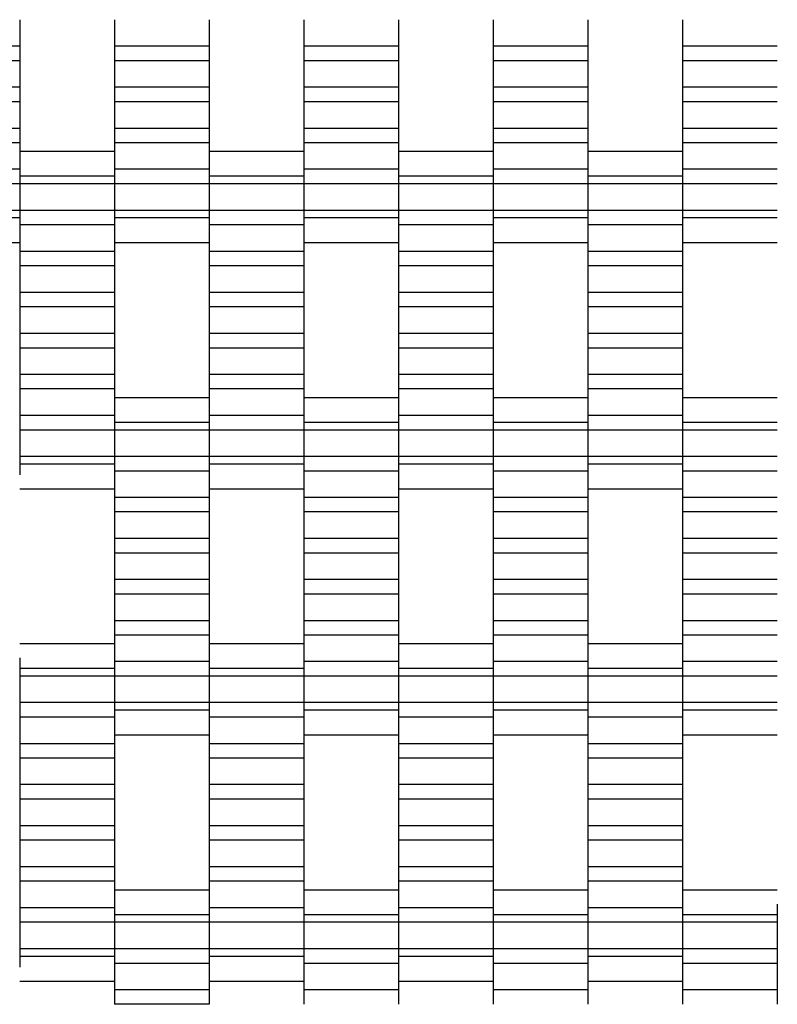
# Model space of a CAD drawing. Units: millimetres. Extents: x -1790 to 2210, y -2372 to 2668.
# Drawn here: x -137 to 62, y 189 to 449 of the extents above; entities that cross this region are included whole.
import ezdxf

# ---------------------------------------------------------------- set-up
doc = ezdxf.new("R2010")
doc.units = ezdxf.units.MM

# ---------------------------------------------------------------- blocks, each defined once
blk = doc.blocks.new('dwg')
at = {"color": 7, "linetype": 'Continuous'}
for p, q in [((-137.5, 449.41), (-137.5, 442.41)), ((-112.5, 449.41), (-112.5, 442.41)), ((-87.5, 449.41), (-87.5, 442.41)), ((-62.5, 449.41), (-62.5, 442.41)), ((-37.5, 449.41), (-37.5, 442.41)), ((-12.5, 449.41), (-12.5, 442.41)), ((12.5, 449.41), (12.5, 442.41)), ((37.5, 449.41), (37.5, 442.41)), ((-137.5, 442.41), (-162.5, 442.41)), ((-137.5, 442.41), (-137.5, 438.56)), ((-87.5, 442.41), (-112.5, 442.41)), ((-112.5, 442.41), (-112.5, 438.56)), ((-87.5, 442.41), (-87.5, 438.56)), ((-37.5, 442.41), (-62.5, 442.41)), ((-62.5, 442.41), (-62.5, 438.56)), ((-37.5, 442.41), (-37.5, 438.56)), ((12.5, 442.41), (-12.5, 442.41)), ((-12.5, 442.41), (-12.5, 438.56)), ((12.5, 442.41), (12.5, 438.56)), ((62.5, 442.41), (37.5, 442.41)), ((37.5, 442.41), (37.5, 438.56)), ((-137.5, 438.56), (-162.5, 438.56)), ((-137.5, 438.56), (-137.5, 431.56)), ((-87.5, 438.56), (-112.5, 438.56)), ((-112.5, 438.56), (-112.5, 431.56)), ((-87.5, 438.56), (-87.5, 431.56)), ((-37.5, 438.56), (-62.5, 438.56)), ((-62.5, 438.56), (-62.5, 431.56)), ((-37.5, 438.56), (-37.5, 431.56)), ((12.5, 438.56), (-12.5, 438.56)), ((-12.5, 438.56), (-12.5, 431.56)), ((12.5, 438.56), (12.5, 431.56)), ((62.5, 438.56), (37.5, 438.56)), ((37.5, 438.56), (37.5, 431.56)), ((-137.5, 431.56), (-162.5, 431.56)), ((-137.5, 431.56), (-137.5, 427.71)), ((-87.5, 431.56), (-112.5, 431.56)), ((-112.5, 431.56), (-112.5, 427.71)), ((-87.5, 431.56), (-87.5, 427.71)), ((-37.5, 431.56), (-62.5, 431.56)), ((-62.5, 431.56), (-62.5, 427.71)), ((-37.5, 431.56), (-37.5, 427.71)), ((12.5, 431.56), (-12.5, 431.56)), ((-12.5, 431.56), (-12.5, 427.71)), ((12.5, 431.56), (12.5, 427.71)), ((62.5, 431.56), (37.5, 431.56)), ((37.5, 431.56), (37.5, 427.71)), ((-137.5, 427.71), (-162.5, 427.71)), ((-137.5, 427.71), (-137.5, 420.71)), ((-87.5, 427.71), (-112.5, 427.71)), ((-112.5, 427.71), (-112.5, 420.71)), ((-87.5, 427.71), (-87.5, 420.71)), ((-37.5, 427.71), (-62.5, 427.71)), ((-62.5, 427.71), (-62.5, 420.71)), ((-37.5, 427.71), (-37.5, 420.71)), ((12.5, 427.71), (-12.5, 427.71)), ((-12.5, 427.71), (-12.5, 420.71)), ((12.5, 427.71), (12.5, 420.71)), ((62.5, 427.71), (37.5, 427.71)), ((37.5, 427.71), (37.5, 420.71)), ((-137.5, 420.71), (-162.5, 420.71)), ((-137.5, 420.71), (-137.5, 416.91)), ((-87.5, 420.71), (-112.5, 420.71)), ((-112.5, 420.71), (-112.5, 416.91)), ((-87.5, 420.71), (-87.5, 416.91)), ((-37.5, 420.71), (-62.5, 420.71)), ((-62.5, 420.71), (-62.5, 416.91)), ((-37.5, 420.71), (-37.5, 416.91)), ((12.5, 420.71), (-12.5, 420.71)), ((-12.5, 420.71), (-12.5, 416.91)), ((12.5, 420.71), (12.5, 416.91)), ((62.5, 420.71), (37.5, 420.71)), ((37.5, 420.71), (37.5, 416.91)), ((-137.5, 416.91), (-162.5, 416.91)), ((-137.5, 416.91), (-137.5, 409.91)), ((-87.5, 416.91), (-112.5, 416.91)), ((-112.5, 416.91), (-112.5, 409.91)), ((-87.5, 416.91), (-87.5, 409.91)), ((-37.5, 416.91), (-62.5, 416.91)), ((-62.5, 416.91), (-62.5, 409.91)), ((-37.5, 416.91), (-37.5, 409.91)), ((12.5, 416.91), (-12.5, 416.91)), ((-12.5, 416.91), (-12.5, 409.91)), ((12.5, 416.91), (12.5, 409.91)), ((62.5, 416.91), (37.5, 416.91)), ((37.5, 416.91), (37.5, 409.91)), ((-112.5, 414.56), (-137.5, 414.56)), ((-62.5, 414.56), (-87.5, 414.56)), ((-12.5, 414.56), (-37.5, 414.56)), ((37.5, 414.56), (12.5, 414.56)), ((-137.5, 410.87), (-137.5, 408.06)), ((-112.5, 410.87), (-112.5, 408.06)), ((-87.5, 410.87), (-87.5, 408.06)), ((-62.5, 410.87), (-62.5, 408.06)), ((-37.5, 410.87), (-37.5, 408.06)), ((-12.5, 410.87), (-12.5, 408.06)), ((12.5, 410.87), (12.5, 408.06)), ((37.5, 410.87), (37.5, 408.06)), ((-137.5, 409.91), (-162.5, 409.91)), ((-137.5, 409.91), (-137.5, 406.06)), ((-87.5, 409.91), (-112.5, 409.91)), ((-112.5, 409.91), (-112.5, 406.06)), ((-87.5, 409.91), (-87.5, 406.06)), ((-37.5, 409.91), (-62.5, 409.91)), ((-62.5, 409.91), (-62.5, 406.06)), ((-37.5, 409.91), (-37.5, 406.06)), ((12.5, 409.91), (-12.5, 409.91)), ((-12.5, 409.91), (-12.5, 406.06)), ((12.5, 409.91), (12.5, 406.06)), ((62.5, 409.91), (37.5, 409.91)), ((37.5, 409.91), (37.5, 406.06)), ((-137.5, 406.06), (-162.5, 406.06)), ((-112.5, 408.06), (-137.5, 408.06)), ((-137.5, 408.06), (-137.5, 406.06)), ((-112.5, 406.06), (-137.5, 406.06)), ((-137.5, 406.06), (-137.5, 399.06)), ((-137.5, 406.06), (-137.5, 399.06)), ((-112.5, 408.06), (-112.5, 406.06)), ((-87.5, 406.06), (-112.5, 406.06)), ((-112.5, 406.06), (-112.5, 399.06)), ((-112.5, 406.06), (-112.5, 399.06)), ((-62.5, 408.06), (-87.5, 408.06)), ((-87.5, 408.06), (-87.5, 406.06)), ((-62.5, 406.06), (-87.5, 406.06)), ((-87.5, 406.06), (-87.5, 399.06)), ((-87.5, 406.06), (-87.5, 399.06)), ((-62.5, 408.06), (-62.5, 406.06)), ((-37.5, 406.06), (-62.5, 406.06)), ((-62.5, 406.06), (-62.5, 399.06)), ((-62.5, 406.06), (-62.5, 399.06)), ((-12.5, 408.06), (-37.5, 408.06)), ((-37.5, 408.06), (-37.5, 406.06)), ((-12.5, 406.06), (-37.5, 406.06)), ((-37.5, 406.06), (-37.5, 399.06)), ((-37.5, 406.06), (-37.5, 399.06)), ((-12.5, 408.06), (-12.5, 406.06)), ((12.5, 406.06), (-12.5, 406.06)), ((-12.5, 406.06), (-12.5, 399.06)), ((-12.5, 406.06), (-12.5, 399.06)), ((37.5, 408.06), (12.5, 408.06)), ((12.5, 408.06), (12.5, 406.06)), ((37.5, 406.06), (12.5, 406.06)), ((12.5, 406.06), (12.5, 399.06)), ((12.5, 406.06), (12.5, 399.06)), ((37.5, 408.06), (37.5, 406.06)), ((62.5, 406.06), (37.5, 406.06)), ((37.5, 406.06), (37.5, 399.06)), ((37.5, 406.06), (37.5, 399.06)), ((-137.5, 399.06), (-162.5, 399.06)), ((-112.5, 399.06), (-137.5, 399.06)), ((-137.5, 399.06), (-137.5, 395.21)), ((-137.5, 399.06), (-137.5, 397.06)), ((-87.5, 399.06), (-112.5, 399.06)), ((-112.5, 399.06), (-112.5, 397.06)), ((-112.5, 399.06), (-112.5, 395.21)), ((-62.5, 399.06), (-87.5, 399.06)), ((-87.5, 399.06), (-87.5, 395.21)), ((-87.5, 399.06), (-87.5, 397.06)), ((-37.5, 399.06), (-62.5, 399.06)), ((-62.5, 399.06), (-62.5, 397.06)), ((-62.5, 399.06), (-62.5, 395.21)), ((-12.5, 399.06), (-37.5, 399.06)), ((-37.5, 399.06), (-37.5, 395.21)), ((-37.5, 399.06), (-37.5, 397.06)), ((12.5, 399.06), (-12.5, 399.06)), ((-12.5, 399.06), (-12.5, 397.06)), ((-12.5, 399.06), (-12.5, 395.21)), ((37.5, 399.06), (12.5, 399.06)), ((12.5, 399.06), (12.5, 395.21)), ((12.5, 399.06), (12.5, 397.06)), ((62.5, 399.06), (37.5, 399.06)), ((37.5, 399.06), (37.5, 397.06)), ((37.5, 399.06), (37.5, 395.21)), ((-137.5, 397.06), (-162.5, 397.06)), ((-137.5, 397.06), (-137.5, 394.24)), ((-112.5, 395.21), (-137.5, 395.21)), ((-137.5, 395.21), (-137.5, 388.21)), ((-87.5, 397.06), (-112.5, 397.06)), ((-112.5, 397.06), (-112.5, 394.24)), ((-112.5, 395.21), (-112.5, 388.21)), ((-87.5, 397.06), (-87.5, 394.24)), ((-62.5, 395.21), (-87.5, 395.21)), ((-87.5, 395.21), (-87.5, 388.21)), ((-37.5, 397.06), (-62.5, 397.06)), ((-62.5, 397.06), (-62.5, 394.24)), ((-62.5, 395.21), (-62.5, 388.21)), ((-37.5, 397.06), (-37.5, 394.24)), ((-12.5, 395.21), (-37.5, 395.21)), ((-37.5, 395.21), (-37.5, 388.21)), ((12.5, 397.06), (-12.5, 397.06)), ((-12.5, 397.06), (-12.5, 394.24)), ((-12.5, 395.21), (-12.5, 388.21)), ((12.5, 397.06), (12.5, 394.24)), ((37.5, 395.21), (12.5, 395.21)), ((12.5, 395.21), (12.5, 388.21)), ((62.5, 397.06), (37.5, 397.06)), ((37.5, 397.06), (37.5, 394.24)), ((37.5, 395.21), (37.5, 388.21)), ((-162.5, 390.56), (-137.5, 390.56)), ((-112.5, 390.56), (-87.5, 390.56)), ((-62.5, 390.56), (-37.5, 390.56)), ((-12.5, 390.56), (12.5, 390.56)), ((37.5, 390.56), (62.5, 390.56)), ((-112.5, 388.21), (-137.5, 388.21)), ((-137.5, 388.21), (-137.5, 384.41)), ((-112.5, 388.21), (-112.5, 384.41)), ((-62.5, 388.21), (-87.5, 388.21)), ((-87.5, 388.21), (-87.5, 384.41)), ((-62.5, 388.21), (-62.5, 384.41)), ((-12.5, 388.21), (-37.5, 388.21)), ((-37.5, 388.21), (-37.5, 384.41)), ((-12.5, 388.21), (-12.5, 384.41)), ((37.5, 388.21), (12.5, 388.21)), ((12.5, 388.21), (12.5, 384.41)), ((37.5, 388.21), (37.5, 384.41)), ((-112.5, 384.41), (-137.5, 384.41)), ((-137.5, 384.41), (-137.5, 377.41)), ((-112.5, 384.41), (-112.5, 377.41)), ((-62.5, 384.41), (-87.5, 384.41)), ((-87.5, 384.41), (-87.5, 377.41)), ((-62.5, 384.41), (-62.5, 377.41)), ((-12.5, 384.41), (-37.5, 384.41)), ((-37.5, 384.41), (-37.5, 377.41)), ((-12.5, 384.41), (-12.5, 377.41)), ((37.5, 384.41), (12.5, 384.41)), ((12.5, 384.41), (12.5, 377.41)), ((37.5, 384.41), (37.5, 377.41)), ((-112.5, 377.41), (-137.5, 377.41)), ((-137.5, 377.41), (-137.5, 373.56)), ((-112.5, 377.41), (-112.5, 373.56)), ((-62.5, 377.41), (-87.5, 377.41)), ((-87.5, 377.41), (-87.5, 373.56)), ((-62.5, 377.41), (-62.5, 373.56)), ((-12.5, 377.41), (-37.5, 377.41)), ((-37.5, 377.41), (-37.5, 373.56)), ((-12.5, 377.41), (-12.5, 373.56)), ((37.5, 377.41), (12.5, 377.41)), ((12.5, 377.41), (12.5, 373.56)), ((37.5, 377.41), (37.5, 373.56)), ((-112.5, 373.56), (-137.5, 373.56)), ((-137.5, 373.56), (-137.5, 366.56)), ((-112.5, 373.56), (-112.5, 366.56)), ((-62.5, 373.56), (-87.5, 373.56)), ((-87.5, 373.56), (-87.5, 366.56)), ((-62.5, 373.56), (-62.5, 366.56)), ((-12.5, 373.56), (-37.5, 373.56)), ((-37.5, 373.56), (-37.5, 366.56)), ((-12.5, 373.56), (-12.5, 366.56)), ((37.5, 373.56), (12.5, 373.56)), ((12.5, 373.56), (12.5, 366.56)), ((37.5, 373.56), (37.5, 366.56)), ((-112.5, 366.56), (-137.5, 366.56)), ((-137.5, 366.56), (-137.5, 362.71)), ((-112.5, 366.56), (-112.5, 362.71)), ((-62.5, 366.56), (-87.5, 366.56)), ((-87.5, 366.56), (-87.5, 362.71)), ((-62.5, 366.56), (-62.5, 362.71)), ((-12.5, 366.56), (-37.5, 366.56)), ((-37.5, 366.56), (-37.5, 362.71)), ((-12.5, 366.56), (-12.5, 362.71)), ((37.5, 366.56), (12.5, 366.56)), ((12.5, 366.56), (12.5, 362.71)), ((37.5, 366.56), (37.5, 362.71)), ((-112.5, 362.71), (-137.5, 362.71)), ((-137.5, 362.71), (-137.5, 355.71)), ((-112.5, 362.71), (-112.5, 355.71)), ((-62.5, 362.71), (-87.5, 362.71)), ((-87.5, 362.71), (-87.5, 355.71)), ((-62.5, 362.71), (-62.5, 355.71)), ((-12.5, 362.71), (-37.5, 362.71)), ((-37.5, 362.71), (-37.5, 355.71)), ((-12.5, 362.71), (-12.5, 355.71)), ((37.5, 362.71), (12.5, 362.71)), ((12.5, 362.71), (12.5, 355.71)), ((37.5, 362.71), (37.5, 355.71)), ((-112.5, 355.71), (-137.5, 355.71)), ((-137.5, 355.71), (-137.5, 351.91)), ((-112.5, 355.71), (-112.5, 351.91)), ((-62.5, 355.71), (-87.5, 355.71)), ((-87.5, 355.71), (-87.5, 351.91)), ((-62.5, 355.71), (-62.5, 351.91)), ((-12.5, 355.71), (-37.5, 355.71)), ((-37.5, 355.71), (-37.5, 351.91)), ((-12.5, 355.71), (-12.5, 351.91)), ((37.5, 355.71), (12.5, 355.71)), ((12.5, 355.71), (12.5, 351.91)), ((37.5, 355.71), (37.5, 351.91)), ((-112.5, 351.91), (-137.5, 351.91)), ((-137.5, 351.91), (-137.5, 344.91)), ((-112.5, 351.91), (-112.5, 344.91)), ((-62.5, 351.91), (-87.5, 351.91)), ((-87.5, 351.91), (-87.5, 344.91)), ((-62.5, 351.91), (-62.5, 344.91)), ((-12.5, 351.91), (-37.5, 351.91)), ((-37.5, 351.91), (-37.5, 344.91)), ((-12.5, 351.91), (-12.5, 344.91)), ((37.5, 351.91), (12.5, 351.91)), ((12.5, 351.91), (12.5, 344.91)), ((37.5, 351.91), (37.5, 344.91)), ((-87.5, 349.56), (-112.5, 349.56)), ((-37.5, 349.56), (-62.5, 349.56)), ((12.5, 349.56), (-12.5, 349.56)), ((62.5, 349.56), (37.5, 349.56)), ((-112.5, 345.87), (-112.5, 343.06)), ((-87.5, 345.87), (-87.5, 343.06)), ((-62.5, 345.87), (-62.5, 343.06)), ((-37.5, 345.87), (-37.5, 343.06)), ((-12.5, 345.87), (-12.5, 343.06)), ((12.5, 345.87), (12.5, 343.06)), ((37.5, 345.87), (37.5, 343.06)), ((-112.5, 344.91), (-137.5, 344.91)), ((-137.5, 344.91), (-137.5, 341.06)), ((-112.5, 344.91), (-112.5, 341.06)), ((-62.5, 344.91), (-87.5, 344.91)), ((-87.5, 344.91), (-87.5, 341.06)), ((-62.5, 344.91), (-62.5, 341.06)), ((-12.5, 344.91), (-37.5, 344.91)), ((-37.5, 344.91), (-37.5, 341.06)), ((-12.5, 344.91), (-12.5, 341.06)), ((37.5, 344.91), (12.5, 344.91)), ((12.5, 344.91), (12.5, 341.06)), ((37.5, 344.91), (37.5, 341.06)), ((-112.5, 341.06), (-137.5, 341.06)), ((-137.5, 341.06), (-137.5, 334.06)), ((-87.5, 343.06), (-112.5, 343.06)), ((-112.5, 343.06), (-112.5, 341.06)), ((-87.5, 341.06), (-112.5, 341.06)), ((-112.5, 341.06), (-112.5, 334.06)), ((-112.5, 341.06), (-112.5, 334.06)), ((-87.5, 343.06), (-87.5, 341.06)), ((-62.5, 341.06), (-87.5, 341.06)), ((-87.5, 341.06), (-87.5, 334.06)), ((-87.5, 341.06), (-87.5, 334.06)), ((-37.5, 343.06), (-62.5, 343.06)), ((-62.5, 343.06), (-62.5, 341.06)), ((-37.5, 341.06), (-62.5, 341.06)), ((-62.5, 341.06), (-62.5, 334.06)), ((-62.5, 341.06), (-62.5, 334.06)), ((-37.5, 343.06), (-37.5, 341.06)), ((-12.5, 341.06), (-37.5, 341.06)), ((-37.5, 341.06), (-37.5, 334.06)), ((-37.5, 341.06), (-37.5, 334.06)), ((12.5, 343.06), (-12.5, 343.06)), ((-12.5, 343.06), (-12.5, 341.06)), ((12.5, 341.06), (-12.5, 341.06)), ((-12.5, 341.06), (-12.5, 334.06)), ((-12.5, 341.06), (-12.5, 334.06)), ((12.5, 343.06), (12.5, 341.06)), ((37.5, 341.06), (12.5, 341.06)), ((12.5, 341.06), (12.5, 334.06)), ((12.5, 341.06), (12.5, 334.06)), ((62.5, 343.06), (37.5, 343.06)), ((37.5, 343.06), (37.5, 341.06)), ((62.5, 341.06), (37.5, 341.06)), ((37.5, 341.06), (37.5, 334.06)), ((37.5, 341.06), (37.5, 334.06)), ((-112.5, 334.06), (-137.5, 334.06)), ((-137.5, 334.06), (-137.5, 332.06)), ((-87.5, 334.06), (-112.5, 334.06)), ((-112.5, 334.06), (-112.5, 330.21)), ((-112.5, 334.06), (-112.5, 332.06)), ((-62.5, 334.06), (-87.5, 334.06)), ((-87.5, 334.06), (-87.5, 332.06)), ((-87.5, 334.06), (-87.5, 330.21)), ((-37.5, 334.06), (-62.5, 334.06)), ((-62.5, 334.06), (-62.5, 330.21)), ((-62.5, 334.06), (-62.5, 332.06)), ((-12.5, 334.06), (-37.5, 334.06)), ((-37.5, 334.06), (-37.5, 332.06)), ((-37.5, 334.06), (-37.5, 330.21)), ((12.5, 334.06), (-12.5, 334.06)), ((-12.5, 334.06), (-12.5, 330.21)), ((-12.5, 334.06), (-12.5, 332.06)), ((37.5, 334.06), (12.5, 334.06)), ((12.5, 334.06), (12.5, 332.06)), ((12.5, 334.06), (12.5, 330.21)), ((62.5, 334.06), (37.5, 334.06)), ((37.5, 334.06), (37.5, 330.21)), ((37.5, 334.06), (37.5, 332.06)), ((-112.5, 332.06), (-137.5, 332.06)), ((-137.5, 332.06), (-137.5, 329.24)), ((-112.5, 332.06), (-112.5, 329.24)), ((-87.5, 330.21), (-112.5, 330.21)), ((-112.5, 330.21), (-112.5, 323.21)), ((-62.5, 332.06), (-87.5, 332.06)), ((-87.5, 332.06), (-87.5, 329.24)), ((-87.5, 330.21), (-87.5, 323.21)), ((-62.5, 332.06), (-62.5, 329.24)), ((-37.5, 330.21), (-62.5, 330.21)), ((-62.5, 330.21), (-62.5, 323.21)), ((-12.5, 332.06), (-37.5, 332.06)), ((-37.5, 332.06), (-37.5, 329.24)), ((-37.5, 330.21), (-37.5, 323.21)), ((-12.5, 332.06), (-12.5, 329.24)), ((12.5, 330.21), (-12.5, 330.21)), ((-12.5, 330.21), (-12.5, 323.21)), ((37.5, 332.06), (12.5, 332.06)), ((12.5, 332.06), (12.5, 329.24)), ((12.5, 330.21), (12.5, 323.21)), ((37.5, 332.06), (37.5, 329.24)), ((62.5, 330.21), (37.5, 330.21)), ((37.5, 330.21), (37.5, 323.21)), ((-137.5, 325.56), (-112.5, 325.56)), ((-87.5, 325.56), (-62.5, 325.56)), ((-37.5, 325.56), (-12.5, 325.56)), ((12.5, 325.56), (37.5, 325.56)), ((-87.5, 323.21), (-112.5, 323.21)), ((-112.5, 323.21), (-112.5, 319.41)), ((-87.5, 323.21), (-87.5, 319.41)), ((-37.5, 323.21), (-62.5, 323.21)), ((-62.5, 323.21), (-62.5, 319.41)), ((-37.5, 323.21), (-37.5, 319.41)), ((12.5, 323.21), (-12.5, 323.21)), ((-12.5, 323.21), (-12.5, 319.41)), ((12.5, 323.21), (12.5, 319.41)), ((62.5, 323.21), (37.5, 323.21)), ((37.5, 323.21), (37.5, 319.41)), ((-87.5, 319.41), (-112.5, 319.41)), ((-112.5, 319.41), (-112.5, 312.41)), ((-87.5, 319.41), (-87.5, 312.41)), ((-37.5, 319.41), (-62.5, 319.41)), ((-62.5, 319.41), (-62.5, 312.41)), ((-37.5, 319.41), (-37.5, 312.41)), ((12.5, 319.41), (-12.5, 319.41)), ((-12.5, 319.41), (-12.5, 312.41)), ((12.5, 319.41), (12.5, 312.41)), ((62.5, 319.41), (37.5, 319.41)), ((37.5, 319.41), (37.5, 312.41)), ((-87.5, 312.41), (-112.5, 312.41)), ((-112.5, 312.41), (-112.5, 308.56)), ((-87.5, 312.41), (-87.5, 308.56)), ((-37.5, 312.41), (-62.5, 312.41)), ((-62.5, 312.41), (-62.5, 308.56)), ((-37.5, 312.41), (-37.5, 308.56)), ((12.5, 312.41), (-12.5, 312.41)), ((-12.5, 312.41), (-12.5, 308.56)), ((12.5, 312.41), (12.5, 308.56)), ((62.5, 312.41), (37.5, 312.41)), ((37.5, 312.41), (37.5, 308.56)), ((-87.5, 308.56), (-112.5, 308.56)), ((-112.5, 308.56), (-112.5, 301.56)), ((-87.5, 308.56), (-87.5, 301.56)), ((-37.5, 308.56), (-62.5, 308.56)), ((-62.5, 308.56), (-62.5, 301.56)), ((-37.5, 308.56), (-37.5, 301.56)), ((12.5, 308.56), (-12.5, 308.56)), ((-12.5, 308.56), (-12.5, 301.56)), ((12.5, 308.56), (12.5, 301.56)), ((62.5, 308.56), (37.5, 308.56)), ((37.5, 308.56), (37.5, 301.56)), ((-87.5, 301.56), (-112.5, 301.56)), ((-112.5, 301.56), (-112.5, 297.71)), ((-87.5, 301.56), (-87.5, 297.71)), ((-37.5, 301.56), (-62.5, 301.56)), ((-62.5, 301.56), (-62.5, 297.71)), ((-37.5, 301.56), (-37.5, 297.71)), ((12.5, 301.56), (-12.5, 301.56)), ((-12.5, 301.56), (-12.5, 297.71)), ((12.5, 301.56), (12.5, 297.71)), ((62.5, 301.56), (37.5, 301.56)), ((37.5, 301.56), (37.5, 297.71)), ((-87.5, 297.71), (-112.5, 297.71)), ((-112.5, 297.71), (-112.5, 290.71)), ((-87.5, 297.71), (-87.5, 290.71)), ((-37.5, 297.71), (-62.5, 297.71)), ((-62.5, 297.71), (-62.5, 290.71)), ((-37.5, 297.71), (-37.5, 290.71)), ((12.5, 297.71), (-12.5, 297.71)), ((-12.5, 297.71), (-12.5, 290.71)), ((12.5, 297.71), (12.5, 290.71)), ((62.5, 297.71), (37.5, 297.71)), ((37.5, 297.71), (37.5, 290.71)), ((-87.5, 290.71), (-112.5, 290.71)), ((-112.5, 290.71), (-112.5, 286.91)), ((-87.5, 290.71), (-87.5, 286.91)), ((-37.5, 290.71), (-62.5, 290.71)), ((-62.5, 290.71), (-62.5, 286.91)), ((-37.5, 290.71), (-37.5, 286.91)), ((12.5, 290.71), (-12.5, 290.71)), ((-12.5, 290.71), (-12.5, 286.91)), ((12.5, 290.71), (12.5, 286.91)), ((62.5, 290.71), (37.5, 290.71)), ((37.5, 290.71), (37.5, 286.91)), ((-87.5, 286.91), (-112.5, 286.91)), ((-112.5, 286.91), (-112.5, 279.91)), ((-87.5, 286.91), (-87.5, 279.91)), ((-37.5, 286.91), (-62.5, 286.91)), ((-62.5, 286.91), (-62.5, 279.91)), ((-37.5, 286.91), (-37.5, 279.91)), ((12.5, 286.91), (-12.5, 286.91)), ((-12.5, 286.91), (-12.5, 279.91)), ((12.5, 286.91), (12.5, 279.91)), ((62.5, 286.91), (37.5, 286.91)), ((37.5, 286.91), (37.5, 279.91)), ((-112.5, 284.56), (-137.5, 284.56)), ((-62.5, 284.56), (-87.5, 284.56)), ((-12.5, 284.56), (-37.5, 284.56)), ((37.5, 284.56), (12.5, 284.56)), ((-137.5, 280.87), (-137.5, 278.06)), ((-112.5, 280.87), (-112.5, 278.06)), ((-87.5, 280.87), (-87.5, 278.06)), ((-62.5, 280.87), (-62.5, 278.06)), ((-37.5, 280.87), (-37.5, 278.06)), ((-12.5, 280.87), (-12.5, 278.06)), ((12.5, 280.87), (12.5, 278.06)), ((37.5, 280.87), (37.5, 278.06)), ((-87.5, 279.91), (-112.5, 279.91)), ((-112.5, 279.91), (-112.5, 276.06)), ((-87.5, 279.91), (-87.5, 276.06)), ((-37.5, 279.91), (-62.5, 279.91)), ((-62.5, 279.91), (-62.5, 276.06)), ((-37.5, 279.91), (-37.5, 276.06)), ((12.5, 279.91), (-12.5, 279.91)), ((-12.5, 279.91), (-12.5, 276.06)), ((12.5, 279.91), (12.5, 276.06)), ((62.5, 279.91), (37.5, 279.91)), ((37.5, 279.91), (37.5, 276.06)), ((-112.5, 278.06), (-137.5, 278.06)), ((-137.5, 278.06), (-137.5, 276.06)), ((-112.5, 276.06), (-137.5, 276.06)), ((-137.5, 276.06), (-137.5, 269.06)), ((-112.5, 278.06), (-112.5, 276.06)), ((-87.5, 276.06), (-112.5, 276.06)), ((-112.5, 276.06), (-112.5, 269.06)), ((-112.5, 276.06), (-112.5, 269.06)), ((-62.5, 278.06), (-87.5, 278.06)), ((-87.5, 278.06), (-87.5, 276.06)), ((-62.5, 276.06), (-87.5, 276.06)), ((-87.5, 276.06), (-87.5, 269.06)), ((-87.5, 276.06), (-87.5, 269.06)), ((-62.5, 278.06), (-62.5, 276.06)), ((-37.5, 276.06), (-62.5, 276.06)), ((-62.5, 276.06), (-62.5, 269.06)), ((-62.5, 276.06), (-62.5, 269.06)), ((-12.5, 278.06), (-37.5, 278.06)), ((-37.5, 278.06), (-37.5, 276.06)), ((-12.5, 276.06), (-37.5, 276.06)), ((-37.5, 276.06), (-37.5, 269.06)), ((-37.5, 276.06), (-37.5, 269.06)), ((-12.5, 278.06), (-12.5, 276.06)), ((12.5, 276.06), (-12.5, 276.06)), ((-12.5, 276.06), (-12.5, 269.06)), ((-12.5, 276.06), (-12.5, 269.06)), ((37.5, 278.06), (12.5, 278.06)), ((12.5, 278.06), (12.5, 276.06)), ((37.5, 276.06), (12.5, 276.06)), ((12.5, 276.06), (12.5, 269.06)), ((12.5, 276.06), (12.5, 269.06)), ((37.5, 278.06), (37.5, 276.06)), ((62.5, 276.06), (37.5, 276.06)), ((37.5, 276.06), (37.5, 269.06)), ((37.5, 276.06), (37.5, 269.06)), ((-112.5, 269.06), (-137.5, 269.06)), ((-137.5, 269.06), (-137.5, 265.21)), ((-87.5, 269.06), (-112.5, 269.06)), ((-112.5, 269.06), (-112.5, 267.06)), ((-112.5, 269.06), (-112.5, 265.21)), ((-62.5, 269.06), (-87.5, 269.06)), ((-87.5, 269.06), (-87.5, 265.21)), ((-87.5, 269.06), (-87.5, 267.06)), ((-37.5, 269.06), (-62.5, 269.06)), ((-62.5, 269.06), (-62.5, 267.06)), ((-62.5, 269.06), (-62.5, 265.21)), ((-12.5, 269.06), (-37.5, 269.06)), ((-37.5, 269.06), (-37.5, 265.21)), ((-37.5, 269.06), (-37.5, 267.06)), ((12.5, 269.06), (-12.5, 269.06)), ((-12.5, 269.06), (-12.5, 267.06)), ((-12.5, 269.06), (-12.5, 265.21)), ((37.5, 269.06), (12.5, 269.06)), ((12.5, 269.06), (12.5, 265.21)), ((12.5, 269.06), (12.5, 267.06)), ((62.5, 269.06), (37.5, 269.06)), ((37.5, 269.06), (37.5, 267.06)), ((37.5, 269.06), (37.5, 265.21)), ((-112.5, 265.21), (-137.5, 265.21)), ((-137.5, 265.21), (-137.5, 258.21)), ((-87.5, 267.06), (-112.5, 267.06)), ((-112.5, 267.06), (-112.5, 264.24)), ((-112.5, 265.21), (-112.5, 258.21)), ((-87.5, 267.06), (-87.5, 264.24)), ((-62.5, 265.21), (-87.5, 265.21)), ((-87.5, 265.21), (-87.5, 258.21)), ((-37.5, 267.06), (-62.5, 267.06)), ((-62.5, 267.06), (-62.5, 264.24)), ((-62.5, 265.21), (-62.5, 258.21)), ((-37.5, 267.06), (-37.5, 264.24)), ((-12.5, 265.21), (-37.5, 265.21)), ((-37.5, 265.21), (-37.5, 258.21)), ((12.5, 267.06), (-12.5, 267.06)), ((-12.5, 267.06), (-12.5, 264.24)), ((-12.5, 265.21), (-12.5, 258.21)), ((12.5, 267.06), (12.5, 264.24)), ((37.5, 265.21), (12.5, 265.21)), ((12.5, 265.21), (12.5, 258.21)), ((62.5, 267.06), (37.5, 267.06)), ((37.5, 267.06), (37.5, 264.24)), ((37.5, 265.21), (37.5, 258.21)), ((-112.5, 260.56), (-87.5, 260.56)), ((-62.5, 260.56), (-37.5, 260.56)), ((-12.5, 260.56), (12.5, 260.56)), ((37.5, 260.56), (62.5, 260.56)), ((-112.5, 258.21), (-137.5, 258.21)), ((-137.5, 258.21), (-137.5, 254.41)), ((-112.5, 258.21), (-112.5, 254.41)), ((-62.5, 258.21), (-87.5, 258.21)), ((-87.5, 258.21), (-87.5, 254.41)), ((-62.5, 258.21), (-62.5, 254.41)), ((-12.5, 258.21), (-37.5, 258.21)), ((-37.5, 258.21), (-37.5, 254.41)), ((-12.5, 258.21), (-12.5, 254.41)), ((37.5, 258.21), (12.5, 258.21)), ((12.5, 258.21), (12.5, 254.41)), ((37.5, 258.21), (37.5, 254.41)), ((-112.5, 254.41), (-137.5, 254.41)), ((-137.5, 254.41), (-137.5, 247.41)), ((-112.5, 254.41), (-112.5, 247.41)), ((-62.5, 254.41), (-87.5, 254.41)), ((-87.5, 254.41), (-87.5, 247.41)), ((-62.5, 254.41), (-62.5, 247.41)), ((-12.5, 254.41), (-37.5, 254.41)), ((-37.5, 254.41), (-37.5, 247.41)), ((-12.5, 254.41), (-12.5, 247.41)), ((37.5, 254.41), (12.5, 254.41)), ((12.5, 254.41), (12.5, 247.41)), ((37.5, 254.41), (37.5, 247.41)), ((-112.5, 247.41), (-137.5, 247.41)), ((-137.5, 247.41), (-137.5, 243.56)), ((-112.5, 247.41), (-112.5, 243.56)), ((-62.5, 247.41), (-87.5, 247.41)), ((-87.5, 247.41), (-87.5, 243.56)), ((-62.5, 247.41), (-62.5, 243.56)), ((-12.5, 247.41), (-37.5, 247.41)), ((-37.5, 247.41), (-37.5, 243.56)), ((-12.5, 247.41), (-12.5, 243.56)), ((37.5, 247.41), (12.5, 247.41)), ((12.5, 247.41), (12.5, 243.56)), ((37.5, 247.41), (37.5, 243.56)), ((-112.5, 243.56), (-137.5, 243.56)), ((-137.5, 243.56), (-137.5, 236.56)), ((-112.5, 243.56), (-112.5, 236.56)), ((-62.5, 243.56), (-87.5, 243.56)), ((-87.5, 243.56), (-87.5, 236.56)), ((-62.5, 243.56), (-62.5, 236.56)), ((-12.5, 243.56), (-37.5, 243.56)), ((-37.5, 243.56), (-37.5, 236.56)), ((-12.5, 243.56), (-12.5, 236.56)), ((37.5, 243.56), (12.5, 243.56)), ((12.5, 243.56), (12.5, 236.56)), ((37.5, 243.56), (37.5, 236.56)), ((-112.5, 236.56), (-137.5, 236.56)), ((-137.5, 236.56), (-137.5, 232.71)), ((-112.5, 236.56), (-112.5, 232.71)), ((-62.5, 236.56), (-87.5, 236.56)), ((-87.5, 236.56), (-87.5, 232.71)), ((-62.5, 236.56), (-62.5, 232.71)), ((-12.5, 236.56), (-37.5, 236.56)), ((-37.5, 236.56), (-37.5, 232.71)), ((-12.5, 236.56), (-12.5, 232.71)), ((37.5, 236.56), (12.5, 236.56)), ((12.5, 236.56), (12.5, 232.71)), ((37.5, 236.56), (37.5, 232.71)), ((-112.5, 232.71), (-137.5, 232.71)), ((-137.5, 232.71), (-137.5, 225.71)), ((-112.5, 232.71), (-112.5, 225.71)), ((-62.5, 232.71), (-87.5, 232.71)), ((-87.5, 232.71), (-87.5, 225.71)), ((-62.5, 232.71), (-62.5, 225.71)), ((-12.5, 232.71), (-37.5, 232.71)), ((-37.5, 232.71), (-37.5, 225.71)), ((-12.5, 232.71), (-12.5, 225.71)), ((37.5, 232.71), (12.5, 232.71)), ((12.5, 232.71), (12.5, 225.71)), ((37.5, 232.71), (37.5, 225.71)), ((-112.5, 225.71), (-137.5, 225.71)), ((-137.5, 225.71), (-137.5, 221.91)), ((-112.5, 225.71), (-112.5, 221.91)), ((-62.5, 225.71), (-87.5, 225.71)), ((-87.5, 225.71), (-87.5, 221.91)), ((-62.5, 225.71), (-62.5, 221.91)), ((-12.5, 225.71), (-37.5, 225.71)), ((-37.5, 225.71), (-37.5, 221.91)), ((-12.5, 225.71), (-12.5, 221.91)), ((37.5, 225.71), (12.5, 225.71)), ((12.5, 225.71), (12.5, 221.91)), ((37.5, 225.71), (37.5, 221.91)), ((-112.5, 221.91), (-137.5, 221.91)), ((-137.5, 221.91), (-137.5, 214.91)), ((-112.5, 221.91), (-112.5, 214.91)), ((-62.5, 221.91), (-87.5, 221.91)), ((-87.5, 221.91), (-87.5, 214.91)), ((-62.5, 221.91), (-62.5, 214.91)), ((-12.5, 221.91), (-37.5, 221.91)), ((-37.5, 221.91), (-37.5, 214.91)), ((-12.5, 221.91), (-12.5, 214.91)), ((37.5, 221.91), (12.5, 221.91)), ((12.5, 221.91), (12.5, 214.91)), ((37.5, 221.91), (37.5, 214.91)), ((-87.5, 219.56), (-112.5, 219.56)), ((-37.5, 219.56), (-62.5, 219.56)), ((12.5, 219.56), (-12.5, 219.56)), ((62.5, 219.56), (37.5, 219.56)), ((-112.5, 215.87), (-112.5, 213.06)), ((-87.5, 215.87), (-87.5, 213.06)), ((-62.5, 215.87), (-62.5, 213.06)), ((-37.5, 215.87), (-37.5, 213.06)), ((-12.5, 215.87), (-12.5, 213.06)), ((12.5, 215.87), (12.5, 213.06)), ((37.5, 215.87), (37.5, 213.06)), ((62.5, 215.87), (62.5, 213.06)), ((-112.5, 214.91), (-137.5, 214.91)), ((-137.5, 214.91), (-137.5, 211.06)), ((-112.5, 214.91), (-112.5, 211.06)), ((-62.5, 214.91), (-87.5, 214.91)), ((-87.5, 214.91), (-87.5, 211.06)), ((-62.5, 214.91), (-62.5, 211.06)), ((-12.5, 214.91), (-37.5, 214.91)), ((-37.5, 214.91), (-37.5, 211.06)), ((-12.5, 214.91), (-12.5, 211.06)), ((37.5, 214.91), (12.5, 214.91)), ((12.5, 214.91), (12.5, 211.06)), ((37.5, 214.91), (37.5, 211.06)), ((-112.5, 211.06), (-137.5, 211.06)), ((-137.5, 211.06), (-137.5, 204.06)), ((-87.5, 213.06), (-112.5, 213.06)), ((-112.5, 213.06), (-112.5, 211.06)), ((-87.5, 211.06), (-112.5, 211.06)), ((-112.5, 211.06), (-112.5, 204.06)), ((-112.5, 211.06), (-112.5, 204.06)), ((-87.5, 213.06), (-87.5, 211.06)), ((-62.5, 211.06), (-87.5, 211.06)), ((-87.5, 211.06), (-87.5, 204.06)), ((-87.5, 211.06), (-87.5, 204.06)), ((-37.5, 213.06), (-62.5, 213.06)), ((-62.5, 213.06), (-62.5, 211.06)), ((-37.5, 211.06), (-62.5, 211.06)), ((-62.5, 211.06), (-62.5, 204.06)), ((-62.5, 211.06), (-62.5, 204.06)), ((-37.5, 213.06), (-37.5, 211.06)), ((-12.5, 211.06), (-37.5, 211.06)), ((-37.5, 211.06), (-37.5, 204.06)), ((-37.5, 211.06), (-37.5, 204.06)), ((12.5, 213.06), (-12.5, 213.06)), ((-12.5, 213.06), (-12.5, 211.06)), ((12.5, 211.06), (-12.5, 211.06)), ((-12.5, 211.06), (-12.5, 204.06)), ((-12.5, 211.06), (-12.5, 204.06)), ((12.5, 213.06), (12.5, 211.06)), ((37.5, 211.06), (12.5, 211.06)), ((12.5, 211.06), (12.5, 204.06)), ((12.5, 211.06), (12.5, 204.06)), ((62.5, 213.06), (37.5, 213.06)), ((37.5, 213.06), (37.5, 211.06)), ((62.5, 211.06), (37.5, 211.06)), ((37.5, 211.06), (37.5, 204.06)), ((37.5, 211.06), (37.5, 204.06)), ((62.5, 213.06), (62.5, 211.06)), ((62.5, 211.06), (62.5, 204.06)), ((-112.5, 204.06), (-137.5, 204.06)), ((-137.5, 204.06), (-137.5, 202.06)), ((-87.5, 204.06), (-112.5, 204.06)), ((-112.5, 204.06), (-112.5, 200.21)), ((-112.5, 204.06), (-112.5, 202.06)), ((-62.5, 204.06), (-87.5, 204.06)), ((-87.5, 204.06), (-87.5, 202.06)), ((-87.5, 204.06), (-87.5, 200.21)), ((-37.5, 204.06), (-62.5, 204.06)), ((-62.5, 204.06), (-62.5, 200.21)), ((-62.5, 204.06), (-62.5, 202.06)), ((-12.5, 204.06), (-37.5, 204.06)), ((-37.5, 204.06), (-37.5, 202.06)), ((-37.5, 204.06), (-37.5, 200.21)), ((12.5, 204.06), (-12.5, 204.06)), ((-12.5, 204.06), (-12.5, 200.21)), ((-12.5, 204.06), (-12.5, 202.06)), ((37.5, 204.06), (12.5, 204.06)), ((12.5, 204.06), (12.5, 202.06)), ((12.5, 204.06), (12.5, 200.21)), ((62.5, 204.06), (37.5, 204.06)), ((37.5, 204.06), (37.5, 200.21)), ((37.5, 204.06), (37.5, 202.06)), ((62.5, 204.06), (62.5, 200.21)), ((-112.5, 202.06), (-137.5, 202.06)), ((-137.5, 202.06), (-137.5, 199.24)), ((-112.5, 202.06), (-112.5, 199.24)), ((-87.5, 200.21), (-112.5, 200.21)), ((-112.5, 200.21), (-112.5, 193.21)), ((-62.5, 202.06), (-87.5, 202.06)), ((-87.5, 202.06), (-87.5, 199.24)), ((-87.5, 200.21), (-87.5, 193.21)), ((-62.5, 202.06), (-62.5, 199.24)), ((-37.5, 200.21), (-62.5, 200.21)), ((-62.5, 200.21), (-62.5, 193.21)), ((-12.5, 202.06), (-37.5, 202.06)), ((-37.5, 202.06), (-37.5, 199.24)), ((-37.5, 200.21), (-37.5, 193.21)), ((-12.5, 202.06), (-12.5, 199.24)), ((12.5, 200.21), (-12.5, 200.21)), ((-12.5, 200.21), (-12.5, 193.21)), ((37.5, 202.06), (12.5, 202.06)), ((12.5, 202.06), (12.5, 199.24)), ((12.5, 200.21), (12.5, 193.21)), ((37.5, 202.06), (37.5, 199.24)), ((62.5, 200.21), (37.5, 200.21)), ((37.5, 200.21), (37.5, 193.21)), ((62.5, 200.21), (62.5, 193.21)), ((-137.5, 195.56), (-112.5, 195.56)), ((-87.5, 195.56), (-62.5, 195.56)), ((-37.5, 195.56), (-12.5, 195.56)), ((12.5, 195.56), (37.5, 195.56)), ((-87.5, 193.21), (-112.5, 193.21)), ((-112.5, 193.21), (-112.5, 189.41)), ((-87.5, 193.21), (-87.5, 189.41)), ((-37.5, 193.21), (-62.5, 193.21)), ((-62.5, 193.21), (-62.5, 189.41)), ((-37.5, 193.21), (-37.5, 189.41)), ((12.5, 193.21), (-12.5, 193.21)), ((-12.5, 193.21), (-12.5, 189.41)), ((12.5, 193.21), (12.5, 189.41)), ((62.5, 193.21), (37.5, 193.21)), ((37.5, 193.21), (37.5, 189.41)), ((62.5, 193.21), (62.5, 189.41)), ((-87.5, 189.41), (-112.5, 189.41))]:
    blk.add_line(p, q, dxfattribs=at)

msp = doc.modelspace()

# ---------------------------------------------------------------- block references
msp.add_blockref('dwg', (0, 0))

doc.saveas('drawing.dxf')
